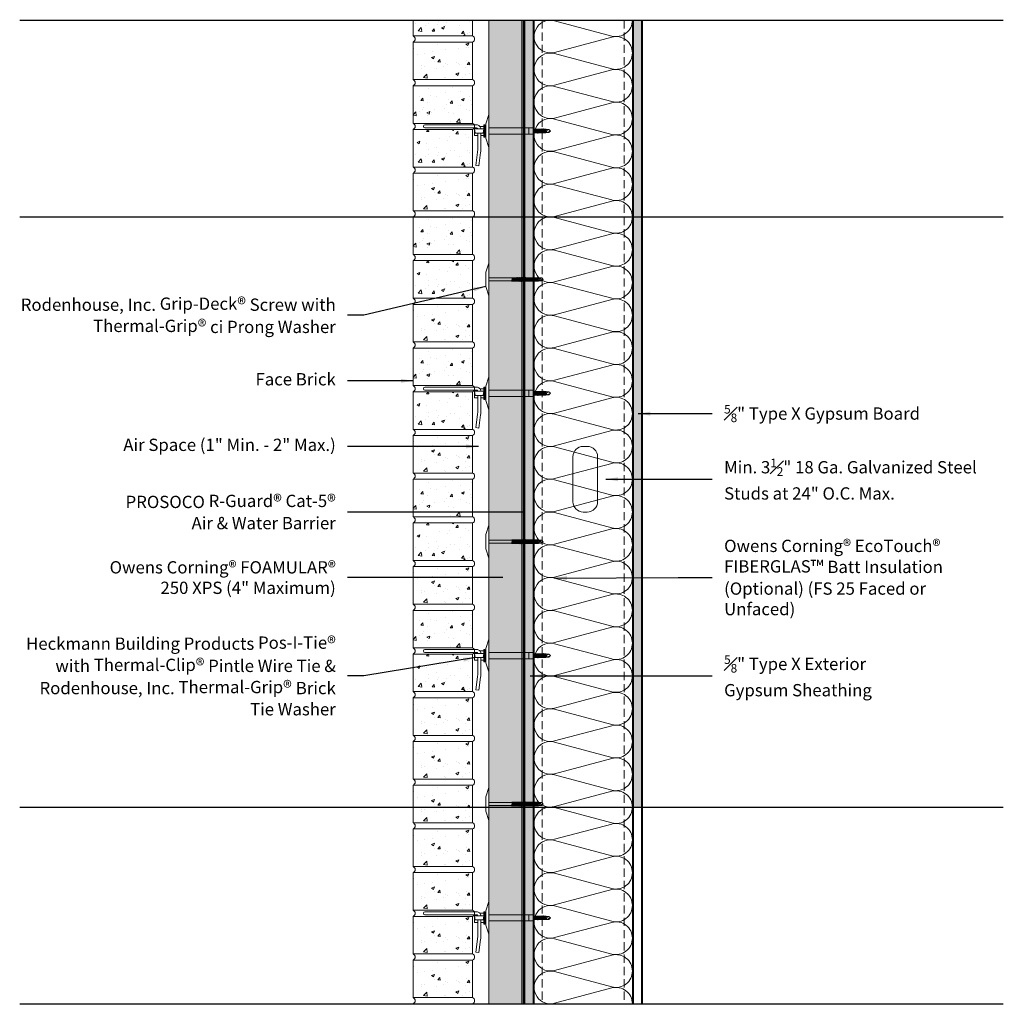
# Model space of a CAD drawing. Extents: x -24 to 36, y -12 to 48.
import ezdxf

# ---------------------------------------------------------------- set-up
doc = ezdxf.new("R2010")
doc.units = 0
doc.header["$LTSCALE"] = 2
doc.header["$MEASUREMENT"] = 0
doc.linetypes.add('DASHED', pattern=[0.75, 0.5, -0.25])
doc.linetypes.add('HIDDEN', pattern=[0.375, 0.25, -0.125])
doc.layers.get('0').update_dxf_attribs({"linetype": 'CONTINUOUS'})
doc.layers.get('DEFPOINTS').update_dxf_attribs({"linetype": 'CONTINUOUS'})
for name, color, linetype, lineweight in [('BRICK', 3, 'CONTINUOUS', 18), ('ECOTOUCH FIBERGLAS BATT INSULATION', 7, 'CONTINUOUS', 13), ('FOAMULAR XPS INSULATION', 6, 'CONTINUOUS', 18), ('HATCH', 6, 'CONTINUOUS', 5), ('HECKMANN & RODENHOUSE FASTENERS & HARDWARE', 1, 'CONTINUOUS', 13), ('PROSOCO R-GUARD CAT-5 AIR BARRIER', 1, 'CONTINUOUS', 18), ('SHEATHING', 2, 'CONTINUOUS', 18), ('STEEL STUD', 1, 'CONTINUOUS', 13), ('TEXT', 7, 'CONTINUOUS', 25)]:
    doc.layers.add(name, color=color, linetype=linetype, lineweight=lineweight)
doc.styles.get("Standard").update_dxf_attribs({"font": 'stylu.ttf'})
doc.dimstyles.get("Standard").update_dxf_attribs({"dimscale": 8, "dimtxt": 0.125, "dimasz": 0.09375, "dimexe": 0.0625, "dimexo": 0.0625, "dimgap": 0.0625, "dimtad": 0, "dimdec": 4, "dimzin": 3, "dimdsep": 46, "dimlunit": 4, "dimtxsty": 'Standard', "dimcen": 0.125, "dimclrd": 256, "dimclre": 256, "dimclrt": 256, "dimadec": 0, "dimazin": 0, "dimtfac": 1, "dimtdec": 4, "dimtofl": 0, "dimtmove": 1, "dimatfit": 0, "dimfxl": 1, "dimfrac": 1, "dimtolj": 1, "dimtzin": 3, "dimlwd": -1, "dimlwe": -1, "dimarcsym": 0})
pattern_1 = [(50, (-24.0625, -8.9583), (1.79315, -0.15688), [0.1875, -2.0625]), (355, (-24.0625, -8.9583), (-0.34688, 1.88048), [0.15, -1.65]), (100.4514, (-23.913, -8.9714), (1.44627, 1.7236), [0.15935, -1.752855]), (46.184, (-24.0625, -8.4583), (2.6681, -0.4138), [0.28125, -3.09375]), (96.636, (-23.8402, -8.4928), (2.33665, 2.4353), [0.23903, -2.62928]), (351.184, (-24.0625, -8.4583), (2.33665, 2.4353), [0.225, -2.475]), (21, (-23.8125, -8.5833), (1.49227, -1.00655), [0.1875, -2.0625]), (326, (-23.8125, -8.5833), (0.60829, 1.81288), [0.15, -1.65]), (71.4514, (-23.6881, -8.6672), (2.10056, 0.80633), [0.15935, -1.752855]), (37.5, (-24.0625, -8.95833), (0.0304, 0.832235), [0, -1.63, 0, -1.675, 0, -1.65625]), (7.5, (-24.0625, -8.9583), (0.657674, 0.98603), [0, -0.955, 0, -1.5925, 0, -0.63125]), (327.5, (-24.62, -8.9583), (1.334556, -0.056387), [0, -0.625, 0, -1.95, 0, -2.5875]), (317.5, (-24.87, -8.9583), (1.457965, 0.250262), [0, -0.8125, 0, -1.295, 0, -1.8375])]
pattern_2 = [(37.5, (-23.9375, -8.3956), (-0.031497, 0.963412), [0, -0.76, 0, -0.85, 0, -0.8125]), (7.5, (-23.9375, -8.3956), (0.884888, 1.411073), [0, -0.41, 0, -0.685, 0, -0.2625]), (327.5, (-24.5525, -8.3956), (1.557071, 0.00283), [0, -0.25, 0, -0.9, 0, -1.175]), (317.5, (-24.5525, -8.3956), (1.503063, 0.438838), [0, -0.125, 0, -0.59, 0, -0.675])]
pattern_3 = [(50, (-24.0625, -0.9583), (1.79315, -0.15688), [0.1875, -2.0625]), (355, (-24.0625, -0.9583), (-0.34688, 1.88048), [0.15, -1.65]), (100.4514, (-23.913, -0.9714), (1.44627, 1.7236), [0.15935, -1.752855]), (46.184, (-24.0625, -0.4583), (2.6681, -0.4138), [0.28125, -3.09375]), (96.636, (-23.8402, -0.4928), (2.33665, 2.4353), [0.23903, -2.62928]), (351.184, (-24.0625, -0.4583), (2.33665, 2.4353), [0.225, -2.475]), (21, (-23.8125, -0.5833), (1.49227, -1.00655), [0.1875, -2.0625]), (326, (-23.8125, -0.5833), (0.60829, 1.81288), [0.15, -1.65]), (71.4514, (-23.6881, -0.6672), (2.10056, 0.80633), [0.15935, -1.752855]), (37.5, (-24.0625, -0.95833), (0.0304, 0.832235), [0, -1.63, 0, -1.675, 0, -1.65625]), (7.5, (-24.0625, -0.9583), (0.657674, 0.98603), [0, -0.955, 0, -1.5925, 0, -0.63125]), (327.5, (-24.62, -0.9583), (1.334556, -0.056387), [0, -0.625, 0, -1.95, 0, -2.5875]), (317.5, (-24.87, -0.9583), (1.457965, 0.250262), [0, -0.8125, 0, -1.295, 0, -1.8375])]
pattern_4 = [(50, (-24.0625, 7.0417), (1.79315, -0.15688), [0.1875, -2.0625]), (355, (-24.0625, 7.0417), (-0.34688, 1.88048), [0.15, -1.65]), (100.4514, (-23.913, 7.0286), (1.44627, 1.7236), [0.15935, -1.752855]), (46.184, (-24.0625, 7.5417), (2.6681, -0.4138), [0.28125, -3.09375]), (96.636, (-23.8402, 7.5072), (2.33665, 2.4353), [0.23903, -2.62928]), (351.184, (-24.0625, 7.5417), (2.33665, 2.4353), [0.225, -2.475]), (21, (-23.8125, 7.4167), (1.49227, -1.00655), [0.1875, -2.0625]), (326, (-23.8125, 7.4167), (0.60829, 1.81288), [0.15, -1.65]), (71.4514, (-23.6881, 7.3328), (2.10056, 0.80633), [0.15935, -1.752855]), (37.5, (-24.0625, 7.04167), (0.0304, 0.832235), [0, -1.63, 0, -1.675, 0, -1.65625]), (7.5, (-24.0625, 7.0417), (0.657674, 0.98603), [0, -0.955, 0, -1.5925, 0, -0.63125]), (327.5, (-24.62, 7.0417), (1.334556, -0.056387), [0, -0.625, 0, -1.95, 0, -2.5875]), (317.5, (-24.87, 7.0417), (1.457965, 0.250262), [0, -0.8125, 0, -1.295, 0, -1.8375])]
pattern_5 = [(50, (-24.0625, 15.0417), (1.79315, -0.15688), [0.1875, -2.0625]), (355, (-24.0625, 15.0417), (-0.34688, 1.88048), [0.15, -1.65]), (100.4514, (-23.913, 15.0286), (1.44627, 1.7236), [0.15935, -1.752855]), (46.184, (-24.0625, 15.5417), (2.6681, -0.4138), [0.28125, -3.09375]), (96.636, (-23.8402, 15.5072), (2.33665, 2.4353), [0.23903, -2.62928]), (351.184, (-24.0625, 15.5417), (2.33665, 2.4353), [0.225, -2.475]), (21, (-23.8125, 15.4167), (1.49227, -1.00655), [0.1875, -2.0625]), (326, (-23.8125, 15.4167), (0.60829, 1.81288), [0.15, -1.65]), (71.4514, (-23.6881, 15.3328), (2.10056, 0.80633), [0.15935, -1.752855]), (37.5, (-24.0625, 15.04167), (0.0304, 0.832235), [0, -1.63, 0, -1.675, 0, -1.65625]), (7.5, (-24.0625, 15.0417), (0.657674, 0.98603), [0, -0.955, 0, -1.5925, 0, -0.63125]), (327.5, (-24.62, 15.0417), (1.334556, -0.056387), [0, -0.625, 0, -1.95, 0, -2.5875]), (317.5, (-24.87, 15.0417), (1.457965, 0.250262), [0, -0.8125, 0, -1.295, 0, -1.8375])]
pattern_6 = [(50, (-24.0625, 23.0417), (1.79315, -0.15688), [0.1875, -2.0625]), (355, (-24.0625, 23.0417), (-0.34688, 1.88048), [0.15, -1.65]), (100.4514, (-23.913, 23.0286), (1.44627, 1.7236), [0.15935, -1.752855]), (46.184, (-24.0625, 23.5417), (2.6681, -0.4138), [0.28125, -3.09375]), (96.636, (-23.8402, 23.5072), (2.33665, 2.4353), [0.23903, -2.62928]), (351.184, (-24.0625, 23.5417), (2.33665, 2.4353), [0.225, -2.475]), (21, (-23.8125, 23.4167), (1.49227, -1.00655), [0.1875, -2.0625]), (326, (-23.8125, 23.4167), (0.60829, 1.81288), [0.15, -1.65]), (71.4514, (-23.6881, 23.3328), (2.10056, 0.80633), [0.15935, -1.752855]), (37.5, (-24.0625, 23.04167), (0.0304, 0.832235), [0, -1.63, 0, -1.675, 0, -1.65625]), (7.5, (-24.0625, 23.0417), (0.657674, 0.98603), [0, -0.955, 0, -1.5925, 0, -0.63125]), (327.5, (-24.62, 23.0417), (1.334556, -0.056387), [0, -0.625, 0, -1.95, 0, -2.5875]), (317.5, (-24.87, 23.0417), (1.457965, 0.250262), [0, -0.8125, 0, -1.295, 0, -1.8375])]
pattern_7 = [(50, (-24.0625, 31.0417), (1.79315, -0.15688), [0.1875, -2.0625]), (355, (-24.0625, 31.0417), (-0.34688, 1.88048), [0.15, -1.65]), (100.4514, (-23.913, 31.0286), (1.44627, 1.7236), [0.15935, -1.75286]), (46.184, (-24.0625, 31.5417), (2.6681, -0.4138), [0.28125, -3.09375]), (96.636, (-23.8402, 31.5072), (2.33665, 2.4353), [0.23903, -2.62928]), (351.184, (-24.0625, 31.5417), (2.33665, 2.4353), [0.225, -2.475]), (21, (-23.8125, 31.4167), (1.49227, -1.00655), [0.1875, -2.0625]), (326, (-23.8125, 31.4167), (0.60829, 1.81288), [0.15, -1.65]), (71.4514, (-23.6881, 31.3328), (2.10056, 0.80633), [0.15935, -1.75286]), (37.5, (-24.0625, 31.04167), (0.0304, 0.832235), [0, -1.63, 0, -1.675, 0, -1.65625]), (7.5, (-24.0625, 31.0417), (0.657674, 0.98603), [0, -0.955, 0, -1.5925, 0, -0.63125]), (327.5, (-24.62, 31.0417), (1.334556, -0.056387), [0, -0.625, 0, -1.95, 0, -2.5875]), (317.5, (-24.87, 31.0417), (1.457965, 0.250262), [0, -0.8125, 0, -1.295, 0, -1.8375])]

# ---------------------------------------------------------------- blocks, each defined once
blk = doc.blocks.new('Pos-I-Tie w Pintle')
blk.add_line((2.438, 0.188), (2.438, -0.188))
at = {"lineweight": 0}
for p, q in [((3.66, 0.092), (2.688, 0.092)), ((3.66, 0.092), (3.54, 0.027)), ((3.75, 0), (3.66, 0.092)), ((3.75, 0), (3.66, -0.092)), ((3.66, -0.092), (2.688, -0.092))]:
    blk.add_line(p, q, dxfattribs=at)
for points in [[(0, 1), (-0.188, 0.438), (-0.188, -0.438), (0, -1)], [(-0.844, -0.125), (-0.875, 0.125), (-0.312, 0.125), (-0.344, -0.125)]]:
    blk.add_lwpolyline(points, close=True)
for points in [[(-0.5, 0.125), (-0.5, 0.125, 0.414214), (-0.75, 0.375), (-3.906, 0.375, 1), (-3.906, 0.188), (-0.75, 0.188, -0.414214), (-0.688, 0.125)], [(2.728, 0.09, -0.193248), (2.717, 0.123), (2.703, -0.127, 0.201979), (2.691, -0.093, -2.21779)], [(2.769, 0.09, -0.193248), (2.759, 0.123), (2.744, -0.127, 0.201979), (2.733, -0.093, -2.21779)], [(2.811, 0.092, -0.193248), (2.8, 0.125), (2.786, -0.126, 0.201979), (2.774, -0.092, -2.21779)], [(2.852, 0.092, -0.193248), (2.841, 0.125), (2.827, -0.126, 0.201979), (2.816, -0.092, -2.21779)], [(2.893, 0.092, -0.193248), (2.883, 0.125), (2.868, -0.126, 0.201979), (2.857, -0.092, -2.21779)], [(2.935, 0.092, -0.193248), (2.924, 0.125), (2.91, -0.126, 0.201979), (2.898, -0.092, -2.21779)], [(2.976, 0.092, -0.193248), (2.965, 0.125), (2.951, -0.126, 0.201979), (2.94, -0.092, -2.21779)], [(3.017, 0.092, -0.193248), (3.007, 0.125), (2.992, -0.126, 0.201979), (2.981, -0.092, -2.21779)], [(3.059, 0.092, -0.193248), (3.048, 0.125), (3.034, -0.126, 0.201979), (3.022, -0.092, -2.21779)], [(3.1, 0.092, -0.193248), (3.089, 0.125), (3.075, -0.126, 0.201979), (3.064, -0.092, -2.21779)], [(3.141, 0.092, -0.193248), (3.131, 0.125), (3.116, -0.126, 0.201979), (3.105, -0.092, -2.21779)], [(3.183, 0.092, -0.193248), (3.172, 0.125), (3.158, -0.126, 0.201979), (3.146, -0.092, -2.21779)], [(3.224, 0.092, -0.193248), (3.213, 0.125), (3.199, -0.126, 0.201979), (3.188, -0.092, -2.21779)], [(3.265, 0.092, -0.193248), (3.255, 0.125), (3.24, -0.126, 0.201979), (3.229, -0.092, -2.21779)], [(3.307, 0.092, -0.193248), (3.296, 0.125), (3.282, -0.126, 0.201979), (3.27, -0.092, -2.21779)], [(3.348, 0.092, -0.193248), (3.337, 0.125), (3.323, -0.126, 0.201979), (3.312, -0.092, -2.21779)], [(3.389, 0.092, -0.193248), (3.379, 0.125), (3.364, -0.126, 0.201979), (3.353, -0.092, -2.21779)], [(3.431, 0.092, -0.193248), (3.42, 0.125), (3.406, -0.126, 0.201979), (3.394, -0.092, -2.21779)], [(3.472, 0.092, -0.193248), (3.461, 0.125), (3.447, -0.126, 0.201979), (3.436, -0.092, -2.21779)], [(-0.688, -0.125), (-0.688, -1.184, -0.032737), (-0.694, -1.291), (-0.8, -2.093), (-0.614, -2.118), (-0.509, -1.315, 0.032737), (-0.5, -1.184), (-0.5, -0.125)]]:
    blk.add_lwpolyline(points, format="xyb")
for points in [[(-0.688, -0.281), (-0.875, -0.281), (-0.875, 0.188)], [(-0.555, 0.281), (-0.312, 0.281), (-0.312, -0.281), (-0.5, -0.281)], [(-0.312, -0.031), (-0.312, -0.031), (-0.312, -0.375), (-0.25, -0.375), (-0.25, 0.375), (-0.312, 0.375), (-0.312, 0.031)], [(-0.188, 0.188), (-0.25, 0.188)], [(0, 0.188), (2.688, 0.188), (2.688, -0.188), (0, -0.188)], [(-0.188, -0.188), (-0.25, -0.188)]]:
    blk.add_lwpolyline(points)
for centre, radius, start, end in [((3.562, -0.026), 0.0571, 112.06712, 299.52075), ((3.801, -0.317), 0.321, 99.215, 131.28878), ((3.77, -0.063), 0.114, 161.83808, 194.43806)]:
    blk.add_arc(centre, radius, start, end, dxfattribs=at)
blk = doc.blocks.new('Temp Screw')
at = {"lineweight": 0}
for p, q in [((3.222, 0.092), (0, 0.092)), ((3.222, 0.092), (3.103, 0.027)), ((3.312, 0), (3.222, 0.092)), ((3.312, 0), (3.222, -0.092)), ((3.222, -0.092), (0, -0.092))]:
    blk.add_line(p, q, dxfattribs=at)
blk.add_lwpolyline([(0, 1), (-0.188, 0.438), (-0.188, -0.438), (0, -1)], close=True)
for points in [[(1.422, 0.092, -0.193248), (1.412, 0.125), (1.398, -0.126, 0.201979), (1.386, -0.092, -2.21779)], [(1.464, 0.092, -0.193248), (1.453, 0.125), (1.439, -0.126, 0.201979), (1.427, -0.092, -2.21779)], [(1.505, 0.092, -0.193248), (1.495, 0.125), (1.48, -0.126, 0.201979), (1.469, -0.092, -2.21779)], [(1.546, 0.092, -0.193248), (1.536, 0.125), (1.522, -0.126, 0.201979), (1.51, -0.092, -2.21779)], [(1.588, 0.092, -0.193248), (1.577, 0.125), (1.563, -0.126, 0.201979), (1.551, -0.092, -2.21779)], [(1.629, 0.092, -0.193248), (1.619, 0.125), (1.604, -0.126, 0.201979), (1.593, -0.092, -2.21779)], [(1.67, 0.092, -0.193248), (1.66, 0.125), (1.646, -0.126, 0.201979), (1.634, -0.092, -2.21779)], [(1.712, 0.092, -0.193248), (1.701, 0.125), (1.687, -0.126, 0.201979), (1.675, -0.092, -2.21779)], [(1.753, 0.092, -0.193248), (1.743, 0.125), (1.728, -0.126, 0.201979), (1.717, -0.092, -2.21779)], [(1.794, 0.092, -0.193248), (1.784, 0.125), (1.77, -0.126, 0.201979), (1.758, -0.092, -2.21779)], [(1.836, 0.092, -0.193248), (1.825, 0.125), (1.811, -0.126, 0.201979), (1.799, -0.092, -2.21779)], [(1.877, 0.092, -0.193248), (1.867, 0.125), (1.852, -0.126, 0.201979), (1.841, -0.092, -2.21779)], [(1.918, 0.092, -0.193248), (1.908, 0.125), (1.894, -0.126, 0.201979), (1.882, -0.092, -2.21779)], [(1.96, 0.092, -0.193248), (1.949, 0.125), (1.935, -0.126, 0.201979), (1.923, -0.092, -2.21779)], [(2.001, 0.092, -0.193248), (1.991, 0.125), (1.976, -0.126, 0.201979), (1.965, -0.092, -2.21779)], [(2.042, 0.092, -0.193248), (2.032, 0.125), (2.018, -0.126, 0.201979), (2.006, -0.092, -2.21779)], [(2.084, 0.092, -0.193248), (2.073, 0.125), (2.059, -0.126, 0.201979), (2.047, -0.092, -2.21779)], [(2.125, 0.092, -0.193248), (2.115, 0.125), (2.1, -0.126, 0.201979), (2.089, -0.092, -2.21779)], [(2.166, 0.092, -0.193248), (2.156, 0.125), (2.142, -0.126, 0.201979), (2.13, -0.092, -2.21779)], [(2.208, 0.092, -0.193248), (2.197, 0.125), (2.183, -0.126, 0.201979), (2.171, -0.092, -2.21779)], [(2.249, 0.092, -0.193248), (2.239, 0.125), (2.224, -0.126, 0.201979), (2.213, -0.092, -2.21779)], [(2.29, 0.092, -0.193248), (2.28, 0.125), (2.266, -0.126, 0.201979), (2.254, -0.092, -2.21779)], [(2.332, 0.092, -0.193248), (2.321, 0.125), (2.307, -0.126, 0.201979), (2.295, -0.092, -2.21779)], [(2.373, 0.092, -0.193248), (2.363, 0.125), (2.348, -0.126, 0.201979), (2.337, -0.092, -2.21779)], [(2.414, 0.092, -0.193248), (2.404, 0.125), (2.39, -0.126, 0.201979), (2.378, -0.092, -2.21779)], [(2.456, 0.092, -0.193248), (2.445, 0.125), (2.431, -0.126, 0.201979), (2.419, -0.092, -2.21779)], [(2.497, 0.092, -0.193248), (2.487, 0.125), (2.472, -0.126, 0.201979), (2.461, -0.092, -2.21779)], [(2.538, 0.092, -0.193248), (2.528, 0.125), (2.514, -0.126, 0.201979), (2.502, -0.092, -2.21779)], [(2.58, 0.092, -0.193248), (2.569, 0.125), (2.555, -0.126, 0.201979), (2.543, -0.092, -2.21779)], [(2.621, 0.092, -0.193248), (2.611, 0.125), (2.596, -0.126, 0.201979), (2.585, -0.092, -2.21779)], [(2.662, 0.092, -0.193248), (2.652, 0.125), (2.638, -0.126, 0.201979), (2.626, -0.092, -2.21779)], [(2.704, 0.092, -0.193248), (2.693, 0.125), (2.679, -0.126, 0.201979), (2.667, -0.092, -2.21779)], [(2.745, 0.092, -0.193248), (2.735, 0.125), (2.72, -0.126, 0.201979), (2.709, -0.092, -2.21779)], [(2.786, 0.092, -0.193248), (2.776, 0.125), (2.762, -0.126, 0.201979), (2.75, -0.092, -2.21779)], [(2.828, 0.092, -0.193248), (2.817, 0.125), (2.803, -0.126, 0.201979), (2.791, -0.092, -2.21779)], [(2.869, 0.092, -0.193248), (2.859, 0.125), (2.844, -0.126, 0.201979), (2.833, -0.092, -2.21779)], [(2.91, 0.092, -0.193248), (2.9, 0.125), (2.886, -0.126, 0.201979), (2.874, -0.092, -2.21779)], [(2.952, 0.092, -0.193248), (2.941, 0.125), (2.927, -0.126, 0.201979), (2.915, -0.092, -2.21779)], [(2.993, 0.092, -0.193248), (2.983, 0.125), (2.968, -0.126, 0.201979), (2.957, -0.092, -2.21779)], [(3.034, 0.092, -0.193248), (3.024, 0.125), (3.01, -0.126, 0.201979), (2.998, -0.092, -2.21779)]]:
    blk.add_lwpolyline(points, format="xyb")
for centre, radius, start, end in [((3.124, -0.026), 0.0571, 112.06712, 299.52075), ((3.364, -0.317), 0.321, 99.215, 131.28878), ((3.332, -0.063), 0.114, 161.83808, 194.43806)]:
    blk.add_arc(centre, radius, start, end, dxfattribs=at)

msp = doc.modelspace()

# ---------------------------------------------------------------- hatches: boundary and pattern name
at = {"layer": 'FOAMULAR XPS INSULATION'}
h = msp.add_hatch(dxfattribs=at)
h.set_pattern_fill('INSUL', color=256, scale=2)
h.paths.add_polyline_path([(6.625, 48), (4.625, 48), (4.625, -12), (6.625, -12)])
at = {"layer": 'HATCH'}
h = msp.add_hatch(dxfattribs=at)
h.set_pattern_fill('AR-CONC', color=256, scale=0.25)
h.set_pattern_definition(pattern_7)
h.paths.add_polyline_path([(3.625, 47.042), (3.625, 48), (0, 48), (0, 47.042)])
h = msp.add_hatch(dxfattribs=at)
h.set_pattern_fill('AR-SAND', color=256, scale=0.5)
h.set_pattern_definition(pattern_2)
h.paths.add_polyline_path([(7.375, 48), (6.75, 48), (6.75, -12), (7.375, -12)])
h = msp.add_hatch(dxfattribs=at)
h.set_pattern_fill('AR-SAND', color=256, scale=0.5)
h.set_pattern_definition(pattern_2)
h.paths.add_polyline_path([(14, 48), (13.375, 48), (13.375, 0), (14, 0)])
h = msp.add_hatch(dxfattribs=at)
h.set_pattern_fill('AR-CONC', color=256, scale=0.25)
h.set_pattern_definition(pattern_7)
h.paths.add_polyline_path([(3.625, 46.667), (0, 46.667), (0, 44.375), (3.625, 44.375)])
h = msp.add_hatch(dxfattribs=at)
h.set_pattern_fill('AR-CONC', color=256, scale=0.25)
h.set_pattern_definition(pattern_6)
h.paths.add_polyline_path([(3.625, 44), (0, 44), (0, 41.708), (3.625, 41.708)])
h = msp.add_hatch(dxfattribs=at)
h.set_pattern_fill('AR-CONC', color=256, scale=0.25)
h.set_pattern_definition(pattern_6)
h.paths.add_polyline_path([(3.625, 41.333), (0, 41.333), (0, 39.042), (3.625, 39.042)])
h = msp.add_hatch(dxfattribs=at)
h.set_pattern_fill('AR-CONC', color=256, scale=0.25)
h.set_pattern_definition(pattern_6)
h.paths.add_polyline_path([(3.625, 38.667), (0, 38.667), (0, 36.375), (3.625, 36.375)])
h = msp.add_hatch(dxfattribs=at)
h.set_pattern_fill('AR-CONC', color=256, scale=0.25)
h.set_pattern_definition(pattern_5)
h.paths.add_polyline_path([(3.625, 36), (0, 36), (0, 33.708), (3.625, 33.708)])
h = msp.add_hatch(dxfattribs=at)
h.set_pattern_fill('AR-CONC', color=256, scale=0.25)
h.set_pattern_definition(pattern_5)
h.paths.add_polyline_path([(3.625, 33.333), (0, 33.333), (0, 31.042), (3.625, 31.042)])
h = msp.add_hatch(dxfattribs=at)
h.set_pattern_fill('AR-CONC', color=256, scale=0.25)
h.set_pattern_definition(pattern_5)
h.paths.add_polyline_path([(3.625, 30.667), (0, 30.667), (0, 28.375), (3.625, 28.375)])
h = msp.add_hatch(dxfattribs=at)
h.set_pattern_fill('AR-CONC', color=256, scale=0.25)
h.set_pattern_definition(pattern_4)
h.paths.add_polyline_path([(3.625, 28), (0, 28), (0, 25.708), (3.625, 25.708)])
h = msp.add_hatch(dxfattribs=at)
h.set_pattern_fill('AR-CONC', color=256, scale=0.25)
h.set_pattern_definition(pattern_4)
h.paths.add_polyline_path([(3.625, 25.333), (0, 25.333), (0, 23.042), (3.625, 23.042)])
h = msp.add_hatch(dxfattribs=at)
h.set_pattern_fill('AR-CONC', color=256, scale=0.25)
h.set_pattern_definition(pattern_4)
h.paths.add_polyline_path([(3.625, 22.667), (0, 22.667), (0, 20.375), (3.625, 20.375)])
h = msp.add_hatch(dxfattribs=at)
h.set_pattern_fill('AR-CONC', color=256, scale=0.25)
h.set_pattern_definition(pattern_3)
h.paths.add_polyline_path([(3.625, 20), (0, 20), (0, 17.708), (3.625, 17.708)])
h = msp.add_hatch(dxfattribs=at)
h.set_pattern_fill('AR-CONC', color=256, scale=0.25)
h.set_pattern_definition(pattern_3)
h.paths.add_polyline_path([(3.625, 17.333), (0, 17.333), (0, 15.042), (3.625, 15.042)])
h = msp.add_hatch(dxfattribs=at)
h.set_pattern_fill('AR-CONC', color=256, scale=0.25)
h.set_pattern_definition(pattern_3)
h.paths.add_polyline_path([(3.625, 14.667), (0, 14.667), (0, 12.375), (3.625, 12.375)])
h = msp.add_hatch(dxfattribs=at)
h.set_pattern_fill('AR-CONC', color=256, scale=0.25)
h.set_pattern_definition(pattern_1)
h.paths.add_polyline_path([(3.625, 12), (0, 12), (0, 9.708), (3.625, 9.708)])
h = msp.add_hatch(dxfattribs=at)
h.set_pattern_fill('AR-CONC', color=256, scale=0.25)
h.set_pattern_definition(pattern_1)
h.paths.add_polyline_path([(3.625, 9.333), (0, 9.333), (0, 7.042), (3.625, 7.042)])
h = msp.add_hatch(dxfattribs=at)
h.set_pattern_fill('AR-CONC', color=256, scale=0.25)
h.set_pattern_definition([(50, (-24.0625, -8.9583), (1.79315, -0.15688), [0.1875, -2.0625]), (355, (-24.0625, -8.9583), (-0.34688, 1.88048), [0.15, -1.65]), (100.4514, (-23.913, -8.9714), (1.44627, 1.7236), [0.15935, -1.75286]), (46.184, (-24.0625, -8.4583), (2.6681, -0.4138), [0.28125, -3.09375]), (96.636, (-23.8402, -8.4928), (2.33665, 2.4353), [0.23903, -2.62928]), (351.184, (-24.0625, -8.4583), (2.33665, 2.4353), [0.225, -2.475]), (21, (-23.8125, -8.5833), (1.49227, -1.00655), [0.1875, -2.0625]), (326, (-23.8125, -8.5833), (0.60829, 1.81288), [0.15, -1.65]), (71.4514, (-23.6881, -8.6672), (2.10056, 0.80633), [0.15935, -1.75286]), (37.5, (-24.0625, -8.95833), (0.0304, 0.832235), [0, -1.63, 0, -1.675, 0, -1.65625]), (7.5, (-24.0625, -8.9583), (0.657674, 0.98603), [0, -0.955, 0, -1.5925, 0, -0.63125]), (327.5, (-24.62, -8.9583), (1.334556, -0.056387), [0, -0.625, 0, -1.95, 0, -2.5875]), (317.5, (-24.87, -8.9583), (1.457965, 0.250262), [0, -0.8125, 0, -1.295, 0, -1.8375])])
h.paths.add_polyline_path([(3.625, 6.667), (0, 6.667), (0, 4.375), (3.625, 4.375)])
h = msp.add_hatch(dxfattribs=at)
h.set_pattern_fill('AR-CONC', color=256, scale=0.25)
h.set_pattern_definition([(50, (-24.0625, -11.625), (1.79315, -0.15688), [0.1875, -2.0625]), (355, (-24.0625, -11.625), (-0.34688, 1.88048), [0.15, -1.65]), (100.4514, (-23.913, -11.638), (1.44627, 1.7236), [0.15935, -1.75286]), (46.184, (-24.0625, -11.125), (2.6681, -0.4138), [0.28125, -3.09375]), (96.636, (-23.8402, -11.1595), (2.33665, 2.4353), [0.23903, -2.62928]), (351.184, (-24.0625, -11.125), (2.33665, 2.4353), [0.225, -2.475]), (21, (-23.8125, -11.25), (1.49227, -1.00655), [0.1875, -2.0625]), (326, (-23.8125, -11.25), (0.60829, 1.81288), [0.15, -1.65]), (71.4514, (-23.6881, -11.3339), (2.10056, 0.80633), [0.15935, -1.75286]), (37.5, (-24.0625, -11.625), (0.0304, 0.832235), [0, -1.63, 0, -1.675, 0, -1.65625]), (7.5, (-24.0625, -11.625), (0.657674, 0.98603), [0, -0.955, 0, -1.5925, 0, -0.63125]), (327.5, (-24.62, -11.625), (1.334556, -0.056387), [0, -0.625, 0, -1.95, 0, -2.5875]), (317.5, (-24.87, -11.625), (1.457965, 0.250262), [0, -0.8125, 0, -1.295, 0, -1.8375])])
h.paths.add_polyline_path([(3.625, 4), (0, 4), (0, 1.708), (3.625, 1.708)])
h = msp.add_hatch(dxfattribs=at)
h.set_pattern_fill('AR-CONC', color=256, scale=0.25)
h.set_pattern_definition([(50, (-24.0625, -14.2917), (1.79315, -0.15688), [0.1875, -2.0625]), (355, (-24.0625, -14.2917), (-0.34688, 1.88048), [0.15, -1.65]), (100.4514, (-23.913, -14.3047), (1.44627, 1.7236), [0.15935, -1.75286]), (46.184, (-24.0625, -13.7917), (2.6681, -0.4138), [0.28125, -3.09375]), (96.636, (-23.8402, -13.8261), (2.33665, 2.4353), [0.23903, -2.62928]), (351.184, (-24.0625, -13.7917), (2.33665, 2.4353), [0.225, -2.475]), (21, (-23.8125, -13.9167), (1.49227, -1.00655), [0.1875, -2.0625]), (326, (-23.8125, -13.9167), (0.60829, 1.81288), [0.15, -1.65]), (71.4514, (-23.6881, -14.0005), (2.10056, 0.80633), [0.15935, -1.75286]), (37.5, (-24.0625, -14.29167), (0.0304, 0.832235), [0, -1.63, 0, -1.675, 0, -1.65625]), (7.5, (-24.0625, -14.2917), (0.657674, 0.98603), [0, -0.955, 0, -1.5925, 0, -0.63125]), (327.5, (-24.62, -14.2917), (1.334556, -0.056387), [0, -0.625, 0, -1.95, 0, -2.5875]), (317.5, (-24.87, -14.2917), (1.457965, 0.250262), [0, -0.8125, 0, -1.295, 0, -1.8375])])
h.paths.add_polyline_path([(3.625, 1.333), (0, 1.333), (0, -0.958), (3.625, -0.958)])
h = msp.add_hatch(dxfattribs=at)
h.set_pattern_fill('AR-CONC', color=256, scale=0.25)
h.set_pattern_definition([(50, (-24.0625, -16.9583), (1.79315, -0.15688), [0.1875, -2.0625]), (355, (-24.0625, -16.9583), (-0.34688, 1.88048), [0.15, -1.65]), (100.4514, (-23.913, -16.9714), (1.44627, 1.7236), [0.15935, -1.75286]), (46.184, (-24.0625, -16.4583), (2.6681, -0.4138), [0.28125, -3.09375]), (96.636, (-23.8402, -16.4928), (2.33665, 2.4353), [0.23903, -2.62928]), (351.184, (-24.0625, -16.4583), (2.33665, 2.4353), [0.225, -2.475]), (21, (-23.8125, -16.5833), (1.49227, -1.00655), [0.1875, -2.0625]), (326, (-23.8125, -16.5833), (0.60829, 1.81288), [0.15, -1.65]), (71.4514, (-23.6881, -16.6672), (2.10056, 0.80633), [0.15935, -1.75286]), (37.5, (-24.0625, -16.95833), (0.0304, 0.832235), [0, -1.63, 0, -1.675, 0, -1.65625]), (7.5, (-24.0625, -16.9583), (0.657674, 0.98603), [0, -0.955, 0, -1.5925, 0, -0.63125]), (327.5, (-24.62, -16.9583), (1.334556, -0.056387), [0, -0.625, 0, -1.95, 0, -2.5875]), (317.5, (-24.87, -16.9583), (1.457965, 0.250262), [0, -0.8125, 0, -1.295, 0, -1.8375])])
h.paths.add_polyline_path([(3.625, -1.333), (0, -1.333), (0, -3.625), (3.625, -3.625)])
h = msp.add_hatch(dxfattribs=at)
h.set_pattern_fill('AR-CONC', color=256, scale=0.25)
h.set_pattern_definition([(50, (-24.0625, -19.625), (1.79315, -0.15688), [0.1875, -2.0625]), (355, (-24.0625, -19.625), (-0.34688, 1.88048), [0.15, -1.65]), (100.4514, (-23.913, -19.638), (1.44627, 1.7236), [0.15935, -1.75286]), (46.184, (-24.0625, -19.125), (2.6681, -0.4138), [0.28125, -3.09375]), (96.636, (-23.8402, -19.1595), (2.33665, 2.4353), [0.23903, -2.62928]), (351.184, (-24.0625, -19.125), (2.33665, 2.4353), [0.225, -2.475]), (21, (-23.8125, -19.25), (1.49227, -1.00655), [0.1875, -2.0625]), (326, (-23.8125, -19.25), (0.60829, 1.81288), [0.15, -1.65]), (71.4514, (-23.6881, -19.3339), (2.10056, 0.80633), [0.15935, -1.75286]), (37.5, (-24.0625, -19.625), (0.0304, 0.832235), [0, -1.63, 0, -1.675, 0, -1.65625]), (7.5, (-24.0625, -19.625), (0.657674, 0.98603), [0, -0.955, 0, -1.5925, 0, -0.63125]), (327.5, (-24.62, -19.625), (1.334556, -0.056387), [0, -0.625, 0, -1.95, 0, -2.5875]), (317.5, (-24.87, -19.625), (1.457965, 0.250262), [0, -0.8125, 0, -1.295, 0, -1.8375])])
h.paths.add_polyline_path([(3.625, -4), (0, -4), (0, -6.292), (3.625, -6.292)])
h = msp.add_hatch(dxfattribs=at)
h.set_pattern_fill('AR-CONC', color=256, scale=0.25)
h.set_pattern_definition([(50, (-24.0625, -22.2917), (1.79315, -0.15688), [0.1875, -2.0625]), (355, (-24.0625, -22.2917), (-0.34688, 1.88048), [0.15, -1.65]), (100.4514, (-23.913, -22.3047), (1.44627, 1.7236), [0.15935, -1.75286]), (46.184, (-24.0625, -21.7917), (2.6681, -0.4138), [0.28125, -3.09375]), (96.636, (-23.8402, -21.8261), (2.33665, 2.4353), [0.23903, -2.62928]), (351.184, (-24.0625, -21.7917), (2.33665, 2.4353), [0.225, -2.475]), (21, (-23.8125, -21.9167), (1.49227, -1.00655), [0.1875, -2.0625]), (326, (-23.8125, -21.9167), (0.60829, 1.81288), [0.15, -1.65]), (71.4514, (-23.6881, -22.0005), (2.10056, 0.80633), [0.15935, -1.75286]), (37.5, (-24.0625, -22.29167), (0.0304, 0.832235), [0, -1.63, 0, -1.675, 0, -1.65625]), (7.5, (-24.0625, -22.2917), (0.657674, 0.98603), [0, -0.955, 0, -1.5925, 0, -0.63125]), (327.5, (-24.62, -22.2917), (1.334556, -0.056387), [0, -0.625, 0, -1.95, 0, -2.5875]), (317.5, (-24.87, -22.2917), (1.457965, 0.250262), [0, -0.8125, 0, -1.295, 0, -1.8375])])
h.paths.add_polyline_path([(3.625, -6.667), (0, -6.667), (0, -8.958), (3.625, -8.958)])
h = msp.add_hatch(dxfattribs=at)
h.set_pattern_fill('AR-CONC', color=256, scale=0.25)
h.set_pattern_definition([(50, (-24.0625, -24.9583), (1.79315, -0.15688), [0.1875, -2.0625]), (355, (-24.0625, -24.9583), (-0.34688, 1.88048), [0.15, -1.65]), (100.4514, (-23.913, -24.9714), (1.44627, 1.7236), [0.15935, -1.75286]), (46.184, (-24.0625, -24.4583), (2.6681, -0.4138), [0.28125, -3.09375]), (96.636, (-23.8402, -24.4928), (2.33665, 2.4353), [0.23903, -2.62928]), (351.184, (-24.0625, -24.4583), (2.33665, 2.4353), [0.225, -2.475]), (21, (-23.8125, -24.5833), (1.49227, -1.00655), [0.1875, -2.0625]), (326, (-23.8125, -24.5833), (0.60829, 1.81288), [0.15, -1.65]), (71.4514, (-23.6881, -24.6672), (2.10056, 0.80633), [0.15935, -1.75286]), (37.5, (-24.0625, -24.95833), (0.0304, 0.832235), [0, -1.63, 0, -1.675, 0, -1.65625]), (7.5, (-24.0625, -24.9583), (0.657674, 0.98603), [0, -0.955, 0, -1.5925, 0, -0.63125]), (327.5, (-24.62, -24.9583), (1.334556, -0.056387), [0, -0.625, 0, -1.95, 0, -2.5875]), (317.5, (-24.87, -24.9583), (1.457965, 0.250262), [0, -0.8125, 0, -1.295, 0, -1.8375])])
h.paths.add_polyline_path([(3.625, -9.333), (0, -9.333), (0, -11.625), (3.625, -11.625)])

# ---------------------------------------------------------------- linework, layer by layer
at = {"layer": 'BRICK'}
msp.add_lwpolyline([(0, 48), (0, 47.042), (3.625, 47.042), (3.625, 48)], dxfattribs=at)
for points in [[(3.625, 46.667), (0, 46.667), (0, 44.375), (3.625, 44.375)], [(3.625, 44), (0, 44), (0, 41.708), (3.625, 41.708)], [(3.625, 41.333), (0, 41.333), (0, 39.042), (3.625, 39.042)], [(3.625, 38.667), (0, 38.667), (0, 36.375), (3.625, 36.375)], [(3.625, 36), (0, 36), (0, 33.708), (3.625, 33.708)], [(3.625, 33.333), (0, 33.333), (0, 31.042), (3.625, 31.042)], [(3.625, 30.667), (0, 30.667), (0, 28.375), (3.625, 28.375)], [(3.625, 28), (0, 28), (0, 25.708), (3.625, 25.708)], [(3.625, 25.333), (0, 25.333), (0, 23.042), (3.625, 23.042)], [(3.625, 22.667), (0, 22.667), (0, 20.375), (3.625, 20.375)], [(3.625, 20), (0, 20), (0, 17.708), (3.625, 17.708)], [(3.625, 17.333), (0, 17.333), (0, 15.042), (3.625, 15.042)], [(3.625, 14.667), (0, 14.667), (0, 12.375), (3.625, 12.375)], [(3.625, 12), (0, 12), (0, 9.708), (3.625, 9.708)], [(3.625, 9.333), (0, 9.333), (0, 7.042), (3.625, 7.042)], [(3.625, 6.667), (0, 6.667), (0, 4.375), (3.625, 4.375)], [(3.625, 4), (0, 4), (0, 1.708), (3.625, 1.708)], [(3.625, 1.333), (0, 1.333), (0, -0.958), (3.625, -0.958)], [(3.625, -1.333), (0, -1.333), (0, -3.625), (3.625, -3.625)], [(3.625, -4), (0, -4), (0, -6.292), (3.625, -6.292)], [(3.625, -6.667), (0, -6.667), (0, -8.958), (3.625, -8.958)], [(3.625, -9.333), (0, -9.333), (0, -11.625), (3.625, -11.625)]]:
    msp.add_lwpolyline(points, close=True, dxfattribs=at)
for centre in [(-0.078, 46.854), (3.547, 46.854), (-0.078, 44.188), (3.547, 44.188), (-0.078, 41.521), (3.547, 41.521), (-0.078, 38.854), (3.547, 38.854), (-0.078, 36.188), (3.547, 36.188), (-0.078, 33.521), (3.547, 33.521), (-0.078, 30.854), (3.547, 30.854), (-0.078, 28.188), (3.547, 28.188), (-0.078, 25.521), (3.547, 25.521), (-0.078, 22.854), (3.547, 22.854), (-0.078, 20.188), (3.547, 20.188), (-0.078, 17.521), (3.547, 17.521), (-0.078, 14.854), (3.547, 14.854), (-0.078, 12.188), (3.547, 12.188), (-0.078, 9.521), (3.547, 9.521), (-0.078, 6.854), (3.547, 6.854), (-0.078, 4.188), (3.547, 4.188), (-0.078, 1.521), (3.547, 1.521), (-0.078, -1.146), (3.547, -1.146), (-0.078, -3.813), (3.547, -3.813), (-0.078, -6.479), (3.547, -6.479), (-0.078, -9.146), (3.547, -9.146), (-0.078, -11.813), (3.547, -11.813)]:
    msp.add_arc(centre, 0.203, 292.61986, 67.38014, dxfattribs=at)
at = {"layer": 'DEFPOINTS'}
for p, q in [((-24, 48), (36, 48)), ((-24, 36), (36, 36)), ((-24, 0), (36, 0)), ((-24, -12), (36, -12))]:
    msp.add_line(p, q, dxfattribs=at)
at = {"layer": 'ECOTOUCH FIBERGLAS BATT INSULATION'}
for points in [[(13.375, 46, 0.493042), (12.117, 46.966), (8.633, 46.034, -1.30186), (8.633, 47.966), (12.117, 47.034, 0.493042), (13.375, 48, 1)], [(13.375, 44, 0.493042), (12.117, 44.966), (8.633, 44.034, -1.30186), (8.633, 45.966), (12.117, 45.034, 0.493042), (13.375, 46, 1)], [(13.375, 42, 0.493042), (12.117, 42.966), (8.633, 42.034, -1.30186), (8.633, 43.966), (12.117, 43.034, 0.493042), (13.375, 44, 1)], [(13.375, 40, 0.493042), (12.117, 40.966), (8.633, 40.034, -1.30186), (8.633, 41.966), (12.117, 41.034, 0.493042), (13.375, 42, 1)], [(13.375, 38, 0.493042), (12.117, 38.966), (8.633, 38.034, -1.30186), (8.633, 39.966), (12.117, 39.034, 0.493042), (13.375, 40, 1)], [(13.375, 36, 0.493042), (12.117, 36.966), (8.633, 36.034, -1.30186), (8.633, 37.966), (12.117, 37.034, 0.493042), (13.375, 38, 1)], [(13.375, 34, 0.493042), (12.117, 34.966), (8.633, 34.034, -1.30186), (8.633, 35.966), (12.117, 35.034, 0.493042), (13.375, 36, 1)], [(13.375, 32, 0.493042), (12.117, 32.966), (8.633, 32.034, -1.30186), (8.633, 33.966), (12.117, 33.034, 0.493042), (13.375, 34, 1)], [(13.375, 30, 0.493042), (12.117, 30.966), (8.633, 30.034, -1.30186), (8.633, 31.966), (12.117, 31.034, 0.493042), (13.375, 32, 1)], [(13.375, 28, 0.493042), (12.117, 28.966), (8.633, 28.034, -1.30186), (8.633, 29.966), (12.117, 29.034, 0.493042), (13.375, 30, 1)], [(13.375, 26, 0.493042), (12.117, 26.966), (8.633, 26.034, -1.30186), (8.633, 27.966), (12.117, 27.034, 0.493042), (13.375, 28, 1)], [(13.375, 24, 0.493042), (12.117, 24.966), (8.633, 24.034, -1.30186), (8.633, 25.966), (12.117, 25.034, 0.493042), (13.375, 26, 1)], [(13.375, 22, 0.493042), (12.117, 22.966), (8.633, 22.034, -1.30186), (8.633, 23.966), (12.117, 23.034, 0.493042), (13.375, 24, 1)], [(13.375, 20, 0.493042), (12.117, 20.966), (8.633, 20.034, -1.30186), (8.633, 21.966), (12.117, 21.034, 0.493042), (13.375, 22, 1)], [(13.375, 18, 0.493042), (12.117, 18.966), (8.633, 18.034, -1.30186), (8.633, 19.966), (12.117, 19.034, 0.493042), (13.375, 20, 1)], [(13.375, 16, 0.493042), (12.117, 16.966), (8.633, 16.034, -1.30186), (8.633, 17.966), (12.117, 17.034, 0.493042), (13.375, 18, 1)], [(13.375, 14, 0.493042), (12.117, 14.966), (8.633, 14.034, -1.30186), (8.633, 15.966), (12.117, 15.034, 0.493042), (13.375, 16, 1)], [(13.375, 12, 0.493042), (12.117, 12.966), (8.633, 12.034, -1.30186), (8.633, 13.966), (12.117, 13.034, 0.493042), (13.375, 14, 1)], [(13.375, 10, 0.493042), (12.117, 10.966), (8.633, 10.034, -1.30186), (8.633, 11.966), (12.117, 11.034, 0.493042), (13.375, 12, 1)], [(13.375, 8, 0.493042), (12.117, 8.966), (8.633, 8.034, -1.30186), (8.633, 9.966), (12.117, 9.034, 0.493042), (13.375, 10, 1)], [(13.375, 6, 0.493042), (12.117, 6.966), (8.633, 6.034, -1.30186), (8.633, 7.966), (12.117, 7.034, 0.493042), (13.375, 8, 1)], [(13.375, 4, 0.493042), (12.117, 4.966), (8.633, 4.034, -1.30186), (8.633, 5.966), (12.117, 5.034, 0.493042), (13.375, 6, 1)], [(13.375, 2, 0.493042), (12.117, 2.966), (8.633, 2.034, -1.30186), (8.633, 3.966), (12.117, 3.034, 0.493042), (13.375, 4, 1)], [(13.375, 0, 0.493042), (12.117, 0.966), (8.633, 0.034, -1.30186), (8.633, 1.966), (12.117, 1.034, 0.493042), (13.375, 2, 1)], [(13.375, -2, 0.493042), (12.117, -1.034), (8.633, -1.966, -1.30186), (8.633, -0.034), (12.117, -0.966, 0.493042), (13.375, 0, 1)], [(13.375, -4, 0.493042), (12.117, -3.034), (8.633, -3.966, -1.30186), (8.633, -2.034), (12.117, -2.966, 0.493042), (13.375, -2, 1)], [(13.375, -6, 0.493042), (12.117, -5.034), (8.633, -5.966, -1.30186), (8.633, -4.034), (12.117, -4.966, 0.493042), (13.375, -4, 1)], [(13.375, -8, 0.493042), (12.117, -7.034), (8.633, -7.966, -1.30186), (8.633, -6.034), (12.117, -6.966, 0.493042), (13.375, -6, 1)], [(13.375, -10, 0.493042), (12.117, -9.034), (8.633, -9.966, -1.30186), (8.633, -8.034), (12.117, -8.966, 0.493042), (13.375, -8, 1)], [(13.375, -12, 0.493042), (12.117, -11.034), (8.633, -11.966, -1.30186), (8.633, -10.034), (12.117, -10.966, 0.493042), (13.375, -10, 1)]]:
    msp.add_lwpolyline(points, format="xyb", dxfattribs=at)
at = {"layer": 'FOAMULAR XPS INSULATION'}
for p, q in [((4.625, 48), (4.625, -12)), ((6.625, 48), (6.625, -12))]:
    msp.add_line(p, q, dxfattribs=at)
at = {"layer": 'PROSOCO R-GUARD CAT-5 AIR BARRIER', "linetype": 'DASHED', "const_width": 0.0625}
msp.add_lwpolyline([(6.719, 48), (6.719, -12)], dxfattribs=at)
at = {"layer": 'SHEATHING'}
for p, q in [((6.75, 48), (6.75, -12)), ((6.812, 48), (6.812, -12)), ((7.313, 48), (7.313, -12)), ((7.375, 48), (7.375, -12)), ((13.438, 48), (13.438, -12)), ((13.938, 48), (13.938, -12))]:
    msp.add_line(p, q, dxfattribs=at)
for points in [[(13.375, 48), (13.375, -12)], [(14, -12), (14, 48)]]:
    msp.add_lwpolyline(points, dxfattribs=at)
at = {"layer": 'STEEL STUD'}
for p, q in [((7.375, 48), (7.375, -12)), ((13.375, 48), (13.375, -12))]:
    msp.add_line(p, q, dxfattribs=at)
at = {"layer": 'STEEL STUD', "linetype": 'HIDDEN'}
for p, q in [((7.875, 48), (7.875, -12)), ((12.875, 48), (12.875, -12))]:
    msp.add_line(p, q, dxfattribs=at)
at = {"layer": 'STEEL STUD'}
msp.add_lwpolyline([(10.375, 22), (10.625, 22, -0.414214), (11.25, 21.375), (11.25, 18.625, -0.414214), (10.625, 18), (10.375, 18, -0.414214), (9.75, 18.625), (9.75, 21.375, -0.414214)], format="xyb", close=True, dxfattribs=at)

# ---------------------------------------------------------------- block references
at = {"layer": 'HECKMANN & RODENHOUSE FASTENERS & HARDWARE'}
for name, p in [('Pos-I-Tie w Pintle', (4.625, 41.24)), ('Temp Screw', (4.625, 32.188)), ('Pos-I-Tie w Pintle', (4.625, 25.24)), ('Temp Screw', (4.625, 16.188)), ('Pos-I-Tie w Pintle', (4.625, 9.24)), ('Temp Screw', (4.625, 0.187)), ('Pos-I-Tie w Pintle', (4.625, -6.76))]:
    msp.add_blockref(name, p, dxfattribs=at)

# ---------------------------------------------------------------- texts
at = {"layer": 'TEXT', "char_height": 0.75}
for s, insert, width, attachment_point in [('Rodenhouse, Inc. Grip-Deck{\\H1.0833x;®} Screw with Thermal-Grip{\\H1.0833x;®} ci Prong Washer', (-4.72, 30), 19.28, 6), ('Face Brick', (-4.72, 26), 19.28, 6), ('\\A1;{\\H0.7x;\\S5#8;}" Type X Gypsum Board', (18.97, 24.006), 17.03, 4), ('Air Space (1" Min. - 2" Max.)', (-4.72, 22), 19.28, 6), ('\\A1;Min. 3{\\H0.7x;\\S1#2;}" 18 Ga. Galvanized Steel Studs at 24" O.C. Max.', (18.97, 20.006), 17.03, 4), ('PROSOCO R-Guard{\\H1.0833x;®} Cat-5{\\H1.0833x;®} \\PAir & Water Barrier', (-4.72, 18), 19.28, 6), ('\\A1;Owens Corning{\\A0;®} EcoTouch{\\A0;® \\P}FIBERGLAS{\\A0;\\H1.0833x;™} Batt Insulation \\P(Optional) (FS 25 Faced or \\PUnfaced)', (18.97, 14.006), 17.03, 4), ('Owens Corning® FOAMULAR®{\\fMS Shell Dlg 2|b0|i0|c0|p0;\\H0.70832x; \\P\\fStylus BT|b0|i0|c0|p34;\\H1.4118x;250 XPS (4" Maximum)}', (-4.72, 14), 19.28, 6), ('Heckmann Building Products Pos-I-Tie{\\H1.0833x;®} with Thermal-Clip{\\H1.0833x;®} Pintle Wire Tie & Rodenhouse, Inc. Thermal-Grip{\\H1.0833x;® }Brick Tie Washer', (-4.72, 8), 19.28, 6), ('\\A1;{\\H0.7x;\\S5#8;}" Type X Exterior \\PGypsum Sheathing', (18.97, 8.006), 17.03, 4)]:
    msp.add_mtext(s, dxfattribs=dict(at, insert=insert, width=width, attachment_point=attachment_point))

# ---------------------------------------------------------------- leaders
at = {"layer": 'TEXT'}
for points in [[(4.438, 31.75), (-3, 30), (-4, 30)], [(0, 26), (-3, 26), (-4, 26)], [(13.725, 24), (16.168, 24), (18.25, 24)], [(3.977, 22), (-3, 22), (-4, 22)], [(11.755, 20), (16.168, 20), (18.25, 20)], [(6.719, 18), (-3, 18), (-4, 18)], [(5.463, 14), (-3, 14), (-4, 14)], [(8.633, 13.966), (16.168, 14), (18.25, 14)], [(3.812, 9.115), (-3, 8), (-4, 8)], [(7.13, 8), (16.168, 8), (18.25, 8)]]:
    msp.add_leader(points, dimstyle='Standard', override={"dimgap": 0.09, "dimtad": 0}, dxfattribs=at)

doc.saveas('drawing.dxf')
